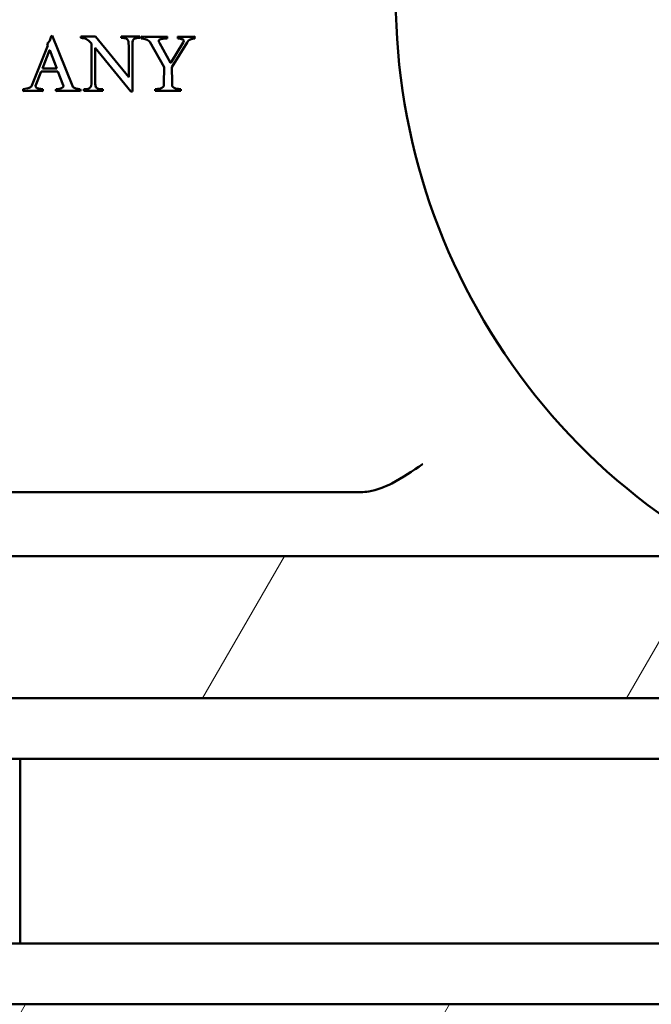
# Model space of a CAD drawing. Units: millimetres. Extents: x -27 to 491, y -291 to 269.
# Drawn here: x 457 to 462, y -68 to -60 of the extents above; entities that cross this region are included whole.
import ezdxf

# ---------------------------------------------------------------- set-up
doc = ezdxf.new("R2010")
doc.units = ezdxf.units.MM
doc.header["$LTSCALE"] = 0.666667
doc.layers.add('Schraffur (ISO)', color=7, linetype='Continuous', lineweight=18)
doc.layers.add('Sichtbar (ISO)', color=7, linetype='Continuous', lineweight=50)

msp = doc.modelspace()

# ---------------------------------------------------------------- hatches: boundary and pattern name
at = {"layer": 'Schraffur (ISO)'}
h = msp.add_hatch(dxfattribs=at)
h.set_pattern_fill('ANSI31', color=256, scale=25.4, angle=14.999978, style=0)
h.set_pattern_definition([(60, (-73.557, -370.7078), (-2.74963, 1.587501), [])])
h.paths.add_polyline_path([(72.09828, -65.69496), (72.09828, -64.46696), (-26.55457, -64.46696), (-26.55457, -65.69496)])
h.paths.add_polyline_path([(75.09828, -64.46696), (75.09828, -65.69496), (485.52732, -65.69496), (485.52732, -64.46696)])
h.paths.add_polyline_path([(72.09828, -68.94496), (72.09828, -68.34496), (-26.55457, -68.34496), (-26.55457, -68.94496)])
h.paths.add_polyline_path([(75.09828, -68.34496), (75.09828, -68.94496), (485.52732, -68.94496), (485.52732, -68.34496)])

# ---------------------------------------------------------------- linework, layer by layer
at = {"layer": 'Sichtbar (ISO)'}
for p, q in [((457.03674, -60.39864), (456.86259, -59.96389)), ((456.82398, -60.05034), (456.68717, -60.3957)), ((456.81726, -60.03187), (456.82398, -60.05034)), ((457.23737, -59.97102), (457.10977, -59.97102)), ((457.10977, -59.97102), (457.10977, -59.98449)), ((457.20193, -60.0327), (457.20193, -60.3595)), ((457.52377, -60.32405), (457.23737, -59.97102)), ((457.62089, -59.97102), (457.45784, -59.97102)), ((457.45784, -59.97102), (457.45784, -59.98449)), ((457.45784, -59.98449), (457.47415, -59.98449)), ((457.52377, -60.05255), (457.52377, -60.32405)), ((457.55496, -60.44882), (457.55496, -60.05255)), ((457.60458, -59.98449), (457.62089, -59.98449)), ((457.62089, -59.98449), (457.62089, -59.97102)), ((457.70593, -60.01886), (457.83014, -60.23624)), ((457.88596, -60.20099), (457.7886, -60.02558)), ((457.99548, -60.02306), (457.88889, -60.20099)), ((457.89729, -60.23624), (458.02947, -60.02306)), ((456.77866, -60.24757), (456.83951, -60.09146)), ((456.83951, -60.09146), (456.84076, -60.09146)), ((456.84076, -60.09146), (456.90119, -60.24799)), ((457.23241, -60.3595), (457.23241, -60.07027)), ((457.23241, -60.07027), (457.5422, -60.44882)), ((457.88889, -60.20099), (457.88596, -60.20099)), ((456.71865, -60.39864), (456.76733, -60.27484)), ((456.91168, -60.27442), (456.95784, -60.39276)), ((456.71865, -60.40242), (456.71865, -60.39864)), ((457.1516, -60.42826), (457.13529, -60.42826)), ((457.13529, -60.42826), (457.13529, -60.44102)), ((457.13529, -60.44102), (457.29905, -60.44102)), ((457.29905, -60.42826), (457.28274, -60.42826)), ((457.29905, -60.44102), (457.29905, -60.42826)), ((457.5422, -60.44882), (457.55496, -60.44882)), ((459.53092, -63.91364), (449.63666, -63.91364)), ((75.09828, -64.46696), (485.52732, -64.46696)), ((485.52732, -65.69496), (75.09828, -65.69496)), ((75.09828, -66.21996), (485.52732, -66.21996)), ((456.58401, -67.81996), (456.58401, -66.21996)), ((485.52732, -67.81996), (75.09828, -67.81996)), ((75.09828, -68.34496), (485.52732, -68.34496))]:
    msp.add_line(p, q, dxfattribs=at)
for centre, radius, start, end in [((465.33389, -59.64033), 5.5, 298.649683, 241.350317), ((458.02358, -58.42149), 1.55331, 270.00054, 272.6639)]:
    msp.add_arc(centre, radius, start, end, dxfattribs=at)
for points, knots in [([(456.85251, -59.9685), (456.85056, -59.98389), (456.8472, -59.99627), (456.83769, -60.01502), (456.82929, -60.02376), (456.81726, -60.03187)], [-0.0095445184, -0.0095445184, -0.0095445184, -0.0095445184, -0.0047722592, -0.0047722592, 0, 0, 0, 0]), ([(457.10977, -59.98449), (457.12773, -59.98449), (457.14368, -59.98804), (457.17156, -60.00221), (457.18633, -60.01474), (457.20193, -60.0327)], [-0.050536594, -0.050536594, -0.050536594, -0.050536594, -0.025268297, -0.025268297, 0, 0, 0, 0]), ([(457.47415, -59.98449), (457.49021, -59.98449), (457.5025, -59.98815), (457.51952, -60.00281), (457.52377, -60.02183), (457.52377, -60.05255)], [-0.021513996, -0.021513996, -0.021513996, -0.021513996, -0.010756998, -0.010756998, 0, 0, 0, 0]), ([(457.55496, -60.05255), (457.55496, -60.02655), (457.55827, -60.00871), (457.5715, -59.98934), (457.58473, -59.98449), (457.60458, -59.98449)], [-0.021026131, -0.021026131, -0.021026131, -0.021026131, -0.010513065, -0.010513065, 0, 0, 0, 0]), ([(457.63207, -59.98823), (457.64858, -59.98963), (457.66291, -59.99249), (457.68725, -60.00117), (457.69754, -60.00851), (457.70593, -60.01886)], [-0.0084115747, -0.0084115747, -0.0084115747, -0.0084115747, -0.0042057874, -0.0042057874, 0, 0, 0, 0]), ([(457.78314, -60.01131), (457.78314, -60.00375), (457.78888, -59.9983), (457.81182, -59.99159), (457.83, -59.98935), (457.8549, -59.98823)], [-0.046583867, -0.046583867, -0.046583867, -0.046583867, -0.023291933, -0.023291933, 0, 0, 0, 0]), ([(457.94932, -59.98823), (457.96611, -59.99019), (457.97863, -59.9927), (457.99513, -59.99886), (457.99926, -60.00362), (457.99926, -60.01005)], [-0.0049483501, -0.0049483501, -0.0049483501, -0.0049483501, -0.002474175, -0.002474175, 0, 0, 0, 0]), ([(458.02947, -60.02306), (458.03703, -60.01103), (458.04612, -60.00257), (458.06738, -59.99277), (458.08039, -59.98963), (458.09578, -59.98823)], [-0.045469227, -0.045469227, -0.045469227, -0.045469227, -0.022734614, -0.022734614, 0, 0, 0, 0]), ([(457.83014, -60.23624), (457.82987, -60.2631), (457.82938, -60.28997), (457.82799, -60.34368), (457.82708, -60.37054), (457.82595, -60.39738)], [0, 0, 0, 0, 0.016120243, 0.016120243, 0.032240521, 0.032240521, 0.032240521, 0.032240521]), ([(456.95784, -60.39276), (456.95826, -60.39456), (456.95858, -60.39638), (456.959, -60.40003), (456.9591, -60.40185), (456.9591, -60.40367)], [-0.0022035753, -0.0022035753, -0.0022035753, -0.0022035753, -0.001094676, -0.001094676, 0, 0, 0, 0]), ([(457.20193, -60.3595), (457.20193, -60.39069), (457.1972, -60.40995), (457.1783, -60.4246), (457.16625, -60.42826), (457.1516, -60.42826)], [-0.011137592, -0.011137592, -0.011137592, -0.011137592, -0.005568796, -0.005568796, 0, 0, 0, 0]), ([(457.28274, -60.42826), (457.2662, -60.42826), (457.25368, -60.42448), (457.23666, -60.40936), (457.23241, -60.39022), (457.23241, -60.3595)], [-0.019894689, -0.019894689, -0.019894689, -0.019894689, -0.009947345, -0.009947345, 0, 0, 0, 0]), ([(456.78034, -60.42801), (456.77866, -60.42773), (456.77579, -60.42738), (456.76768, -60.42655), (456.7646, -60.4262), (456.7604, -60.42564), (456.75739, -60.42515), (456.74956, -60.42375), (456.74648, -60.42319), (456.74201, -60.42235), (456.73935, -60.42165), (456.7332, -60.41969), (456.73082, -60.41864), (456.72746, -60.4164), (456.72571, -60.41514), (456.72208, -60.41235), (456.72075, -60.41067), (456.71907, -60.40675), (456.71865, -60.40465), (456.71865, -60.40242)], [-0.01417927, -0.01417927, -0.01417927, -0.01417927, -0.012603795, -0.012603795, -0.011028321, -0.011028321, -0.009452846, -0.009452846, -0.007877372, -0.007877372, -0.006301898, -0.006301898, -0.004726423, -0.004726423, -0.003150949, -0.003150949, -0.001575474, -0.001575474, 0, 0, 0, 0]), ([(457.1043, -60.42801), (457.09647, -60.42717), (457.08989, -60.42627), (457.07926, -60.42431), (457.0729, -60.42284), (457.05807, -60.41892), (457.05191, -60.41605), (457.04212, -60.4085), (457.0387, -60.40395), (457.03674, -60.39864)], [-0.011724975, -0.011724975, -0.011724975, -0.011724975, -0.008793732, -0.008793732, -0.005862488, -0.005862488, -0.002931244, -0.002931244, 0, 0, 0, 0]), ([(457.82595, -60.39738), (457.82567, -60.40298), (457.82322, -60.40773), (457.81399, -60.41556), (457.80727, -60.41857), (457.78965, -60.42277), (457.78223, -60.42431), (457.7702, -60.42627), (457.7623, -60.42717), (457.75251, -60.42801)], [-0.017707382, -0.017707382, -0.017707382, -0.017707382, -0.013280536, -0.013280536, -0.008853691, -0.008853691, -0.004426845, -0.004426845, 0, 0, 0, 0]), ([(457.97408, -60.42801), (457.96429, -60.42717), (457.95639, -60.42627), (457.94436, -60.42431), (457.93694, -60.42277), (457.91932, -60.41857), (457.91253, -60.41556), (457.90302, -60.40773), (457.90064, -60.40298), (457.90064, -60.39738)], [-0.020419397, -0.020419397, -0.020419397, -0.020419397, -0.015314548, -0.015314548, -0.010209698, -0.010209698, -0.005104849, -0.005104849, 0, 0, 0, 0]), ([(460.06623, -63.67222), (460.06578, -63.67252), (460.06533, -63.67281), (459.97799, -63.73001), (459.89478, -63.78953), (459.73872, -63.86874), (459.67098, -63.89633), (459.57677, -63.91159), (459.55387, -63.91364), (459.53099, -63.91364)], [-0.00032311, -0.00032311, -0.00032311, -0.00032311, 0, 0, 0.06231914, 0.06231914, 0.10140977, 0.10140977, 0.11374497, 0.11374497, 0.11374497, 0.11374497])]:
    msp.add_open_spline(points, degree=3, knots=knots, dxfattribs=at)
for points in [[(456.86259, -59.96389), (456.85895, -59.96445), (456.85559, -59.96599), (456.85251, -59.9685)], [(457.63207, -59.97312), (457.63123, -59.97564), (457.63081, -59.97802), (457.63081, -59.98025)], [(457.63081, -59.98025), (457.63081, -59.98165), (457.63123, -59.98431), (457.63207, -59.98823)], [(457.74747, -59.97564), (457.71838, -59.97564), (457.67991, -59.9748), (457.63207, -59.97312)], [(457.8549, -59.97312), (457.81925, -59.975), (457.78316, -59.97564), (457.74747, -59.97564)], [(457.7886, -60.02558), (457.78496, -60.01886), (457.78314, -60.01411), (457.78314, -60.01131)], [(457.85616, -59.98025), (457.85616, -59.97886), (457.85574, -59.97648), (457.8549, -59.97312)], [(457.8549, -59.98823), (457.85574, -59.98515), (457.85616, -59.98249), (457.85616, -59.98025)], [(457.94932, -59.97312), (457.94848, -59.97564), (457.94806, -59.97774), (457.94806, -59.97942)], [(457.94806, -59.97942), (457.94806, -59.98053), (457.94848, -59.98347), (457.94932, -59.98823)], [(458.0236, -59.9748), (458.00122, -59.9748), (457.97646, -59.97424), (457.94932, -59.97312)], [(457.99926, -60.01005), (457.99926, -60.01453), (457.998, -60.01886), (457.99548, -60.02306)], [(458.09704, -59.97942), (458.09704, -59.97774), (458.09662, -59.97564), (458.09578, -59.97312)], [(458.09578, -59.98823), (458.09662, -59.98599), (458.09704, -59.98305), (458.09704, -59.97942)], [(456.76733, -60.27484), (456.81461, -60.274), (456.84384, -60.27359), (456.85503, -60.27359)], [(456.85503, -60.24883), (456.82398, -60.24883), (456.79852, -60.24841), (456.77866, -60.24757)], [(456.90119, -60.24799), (456.89, -60.24855), (456.87462, -60.24883), (456.85503, -60.24883)], [(456.85503, -60.27359), (456.87881, -60.27359), (456.8977, -60.27387), (456.91168, -60.27442)], [(457.90064, -60.39738), (457.8984, -60.33583), (457.89729, -60.28212), (457.89729, -60.23624)], [(456.68717, -60.3957), (456.68102, -60.41221), (456.65598, -60.42298), (456.61206, -60.42801)], [(456.61206, -60.42801), (456.61122, -60.43053), (456.6108, -60.43319), (456.6108, -60.43599)], [(456.6108, -60.43599), (456.6108, -60.4385), (456.61122, -60.44102), (456.61206, -60.44354)], [(456.61206, -60.44354), (456.65934, -60.44186), (456.68871, -60.44102), (456.70018, -60.44102)], [(456.70018, -60.44102), (456.70634, -60.44102), (456.73306, -60.44186), (456.78034, -60.44354)], [(456.78159, -60.43641), (456.78159, -60.43417), (456.78117, -60.43137), (456.78034, -60.42801)], [(456.78034, -60.44354), (456.78117, -60.44018), (456.78159, -60.43781), (456.78159, -60.43641)], [(456.8949, -60.42801), (456.89406, -60.43053), (456.89364, -60.43319), (456.89364, -60.43599)], [(456.89364, -60.43599), (456.89364, -60.4385), (456.89406, -60.44102), (456.8949, -60.44354)], [(456.9591, -60.40367), (456.9591, -60.41514), (456.9377, -60.42326), (456.8949, -60.42801)], [(456.8949, -60.44354), (456.94162, -60.44186), (456.97715, -60.44102), (457.00149, -60.44102)], [(457.00149, -60.44102), (457.02443, -60.44102), (457.0587, -60.44186), (457.1043, -60.44354)], [(457.10556, -60.43641), (457.10556, -60.43417), (457.10514, -60.43137), (457.1043, -60.42801)], [(457.1043, -60.44354), (457.10514, -60.4413), (457.10556, -60.43892), (457.10556, -60.43641)], [(457.75251, -60.42801), (457.75167, -60.43025), (457.75125, -60.43305), (457.75125, -60.43641)], [(457.75125, -60.43641), (457.75125, -60.43809), (457.75167, -60.44032), (457.75251, -60.44312)], [(457.75251, -60.44312), (457.78832, -60.44172), (457.82525, -60.44102), (457.86329, -60.44102)], [(457.86329, -60.44102), (457.90134, -60.44102), (457.93827, -60.44172), (457.97408, -60.44312)], [(457.97534, -60.43641), (457.97534, -60.43333), (457.97492, -60.43053), (457.97408, -60.42801)], [(457.97408, -60.44312), (457.97492, -60.44032), (457.97534, -60.43809), (457.97534, -60.43641)]]:
    msp.add_open_spline(points, degree=3, dxfattribs=at)

doc.saveas('drawing.dxf')
